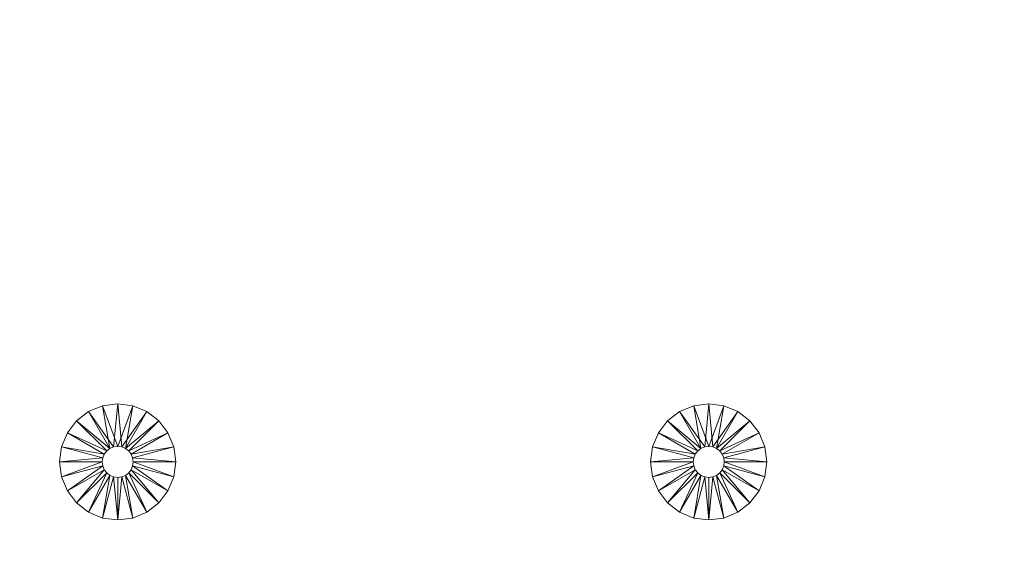
# Model space of a CAD drawing. Units: inches. Extents: x -300 to -20, y -2396 to -2116.
# Drawn here: x -193 to -160, y -2329 to -2311 of the extents above; entities that cross this region are included whole.
import ezdxf

# ---------------------------------------------------------------- set-up
doc = ezdxf.new("R2010")
doc.units = ezdxf.units.IN
doc.header["$MEASUREMENT"] = 0
doc.layers.add('P-SANR-FIXT', color=6, linetype='Continuous', lineweight=9)

msp = doc.modelspace()

# ---------------------------------------------------------------- meshes
at = {"layer": 'P-SANR-FIXT', "color": 7}
mesh = msp.add_polyface(dxfattribs=at)
corners = [(-19.778, -2120.091, 3636), (-19.778, -2392.091, 3636), (-19.914, -2393.127, 3636), (-20.314, -2394.091, 3636), (-20.949, -2394.92, 3636), (-21.778, -2395.555, 3636), (-22.743, -2395.955, 3636), (-23.778, -2396.091, 3636), (-295.778, -2396.091, 3636), (-296.813, -2395.955, 3636), (-297.778, -2395.555, 3636), (-298.606, -2394.92, 3636), (-299.242, -2394.091, 3636), (-299.642, -2393.127, 3636), (-299.778, -2392.091, 3636), (-299.778, -2120.091, 3636), (-299.642, -2119.056, 3636), (-299.242, -2118.091, 3636), (-298.606, -2117.263, 3636), (-297.778, -2116.627, 3636), (-296.813, -2116.228, 3636), (-295.778, -2116.091, 3636), (-23.778, -2116.091, 3636), (-22.743, -2116.228, 3636), (-21.778, -2116.627, 3636), (-20.949, -2117.263, 3636), (-20.314, -2118.091, 3636), (-19.914, -2119.056, 3636)]
mesh.append_faces([[corners[k] for k in face] for face in [(5, 3, 4), (13, 11, 12)]], dxfattribs={"vtx0": -1, "color": 7})
mesh.append_faces([[corners[k] for k in face] for face in [(1, 7, 8)]], dxfattribs={"vtx0": -1, "vtx2": -1, "color": 7})
mesh.append_faces([[corners[k] for k in face] for face in [(1, 5, 6, 7)]], dxfattribs={"vtx0": -1, "vtx3": -1, "color": 7})
mesh.append_faces([[corners[k] for k in face] for face in [(10, 11, 9)]], dxfattribs={"vtx1": -1, "color": 7})
mesh.append_faces([[corners[k] for k in face] for face in [(18, 19, 15)]], dxfattribs={"vtx1": -1, "vtx2": -1, "color": 7})
mesh.append_faces([[corners[k] for k in face] for face in [(14, 15, 21, 1), (13, 14, 9, 11), (8, 9, 14, 1)]], dxfattribs={"vtx1": -1, "vtx2": -1, "vtx3": -1, "color": 7})
mesh.append_faces([[corners[k] for k in face] for face in [(27, 0, 24, 25), (21, 22, 0, 1)]], dxfattribs={"vtx1": -1, "vtx3": -1, "color": 7})
mesh.append_faces([[corners[k] for k in face] for face in [(25, 26, 27), (16, 17, 18, 15)]], dxfattribs={"vtx2": -1, "color": 7})
mesh.append_faces([[corners[k] for k in face] for face in [(22, 23, 24, 0), (19, 20, 21, 15), (1, 2, 3, 5)]], dxfattribs={"vtx2": -1, "vtx3": -1, "color": 7})
mesh = msp.add_polyface(dxfattribs=at)
corners = [(-19.778, -2120.091, 3638), (-19.914, -2119.056, 3638), (-20.314, -2118.091, 3638), (-20.949, -2117.263, 3638), (-21.778, -2116.627, 3638), (-22.743, -2116.228, 3638), (-23.778, -2116.091, 3638), (-295.778, -2116.091, 3638), (-296.813, -2116.228, 3638), (-297.778, -2116.627, 3638), (-298.606, -2117.263, 3638), (-299.242, -2118.091, 3638), (-299.642, -2119.056, 3638), (-299.778, -2120.091, 3638), (-299.778, -2392.091, 3638), (-299.642, -2393.127, 3638), (-299.242, -2394.091, 3638), (-298.606, -2394.92, 3638), (-297.778, -2395.555, 3638), (-296.813, -2395.955, 3638), (-295.778, -2396.091, 3638), (-23.778, -2396.091, 3638), (-22.743, -2395.955, 3638), (-21.778, -2395.555, 3638), (-20.949, -2394.92, 3638), (-20.314, -2394.091, 3638), (-19.914, -2393.127, 3638), (-19.778, -2392.091, 3638)]
mesh.append_faces([[corners[k] for k in face] for face in [(19, 17, 18)]], dxfattribs={"vtx0": -1, "color": 7})
mesh.append_faces([[corners[k] for k in face] for face in [(21, 13, 14, 20)]], dxfattribs={"vtx0": -1, "vtx2": -1, "color": 7})
mesh.append_faces([[corners[k] for k in face] for face in [(21, 27, 0, 13), (0, 6, 7, 13)]], dxfattribs={"vtx0": -1, "vtx2": -1, "vtx3": -1, "color": 7})
mesh.append_faces([[corners[k] for k in face] for face in [(5, 6, 4)]], dxfattribs={"vtx1": -1, "color": 7})
mesh.append_faces([[corners[k] for k in face] for face in [(0, 1, 4, 6), (9, 10, 13, 7)]], dxfattribs={"vtx1": -1, "vtx2": -1, "vtx3": -1, "color": 7})
mesh.append_faces([[corners[k] for k in face] for face in [(19, 20, 14, 15)]], dxfattribs={"vtx1": -1, "vtx3": -1, "color": 7})
mesh.append_faces([[corners[k] for k in face] for face in [(23, 24, 25), (7, 8, 9)]], dxfattribs={"vtx2": -1, "color": 7})
mesh.append_faces([[corners[k] for k in face] for face in [(21, 22, 23, 27), (25, 26, 27, 23), (15, 16, 17, 19)]], dxfattribs={"vtx2": -1, "vtx3": -1, "color": 7})
mesh.append_faces([[corners[k] for k in face] for face in [(1, 2, 3, 4), (10, 11, 12, 13)]], dxfattribs={"vtx3": -1, "color": 7})
mesh = msp.add_polyface(dxfattribs=at)
corners = [(-189.782, -2324.126, 3633.5), (-189.273, -2324.193, 3633.5), (-188.799, -2324.389, 3633.5), (-188.392, -2324.702, 3633.5), (-188.08, -2325.109, 3633.5), (-187.883, -2325.583, 3633.5), (-187.816, -2326.091, 3633.5), (-187.883, -2326.6, 3633.5), (-188.08, -2327.074, 3633.5), (-188.392, -2327.481, 3633.5), (-188.799, -2327.793, 3633.5), (-189.273, -2327.99, 3633.5), (-189.782, -2328.057, 3633.5), (-190.29, -2327.99, 3633.5), (-190.764, -2327.793, 3633.5), (-191.171, -2327.481, 3633.5), (-191.484, -2327.074, 3633.5), (-191.68, -2326.6, 3633.5), (-191.747, -2326.091, 3633.5), (-191.68, -2325.583, 3633.5), (-191.484, -2325.109, 3633.5), (-191.171, -2324.702, 3633.5), (-190.764, -2324.389, 3633.5), (-190.29, -2324.193, 3633.5), (-189.782, -2326.616, 3633.5), (-189.646, -2326.598, 3633.5), (-189.519, -2326.546, 3633.5), (-189.41, -2326.463, 3633.5), (-189.327, -2326.354, 3633.5), (-189.275, -2326.227, 3633.5), (-189.257, -2326.091, 3633.5), (-189.275, -2325.955, 3633.5), (-189.327, -2325.829, 3633.5), (-189.41, -2325.72, 3633.5), (-189.519, -2325.637, 3633.5), (-189.646, -2325.584, 3633.5), (-189.782, -2325.566, 3633.5), (-189.918, -2325.584, 3633.5), (-190.044, -2325.637, 3633.5), (-190.153, -2325.72, 3633.5), (-190.236, -2325.829, 3633.5), (-190.289, -2325.955, 3633.5), (-190.307, -2326.091, 3633.5), (-190.289, -2326.227, 3633.5), (-190.236, -2326.354, 3633.5), (-190.153, -2326.463, 3633.5), (-190.044, -2326.546, 3633.5), (-189.918, -2326.598, 3633.5)]
mesh.append_faces([[corners[k] for k in face] for face in [(14, 46, 13)]], dxfattribs={"vtx0": -1, "vtx1": -1, "color": 7})
mesh.append_faces([[corners[k] for k in face] for face in [(13, 46, 47, 12)]], dxfattribs={"vtx0": -1, "vtx2": -1, "color": 7})
mesh.append_faces([[corners[k] for k in face] for face in [(26, 27, 10), (22, 23, 38), (47, 24, 12)]], dxfattribs={"vtx1": -1, "vtx2": -1, "color": 7})
mesh.append_faces([[corners[k] for k in face] for face in [(8, 9, 28, 29), (9, 10, 27, 28), (29, 30, 7, 8), (6, 7, 30, 31), (10, 11, 25, 26), (24, 25, 11, 12), (4, 5, 32, 33), (3, 4, 33, 34), (2, 3, 34, 35), (1, 2, 35, 36), (5, 6, 31, 32), (0, 1, 36, 37), (45, 46, 14, 15), (44, 45, 15, 16), (43, 44, 16, 17), (42, 43, 17, 18), (39, 40, 20, 21), (38, 39, 21, 22), (23, 0, 37, 38), (40, 41, 19, 20), (18, 19, 41, 42)]], dxfattribs={"vtx1": -1, "vtx3": -1, "color": 7})
mesh = msp.add_polyface(dxfattribs=at)
corners = [(-189.782, -2324.126, 3636), (-190.29, -2324.193, 3636), (-190.764, -2324.389, 3636), (-191.171, -2324.702, 3636), (-191.484, -2325.109, 3636), (-191.68, -2325.583, 3636), (-191.747, -2326.091, 3636), (-191.68, -2326.6, 3636), (-191.484, -2327.074, 3636), (-191.171, -2327.481, 3636), (-190.764, -2327.793, 3636), (-190.29, -2327.99, 3636), (-189.782, -2328.057, 3636), (-189.273, -2327.99, 3636), (-188.799, -2327.793, 3636), (-188.392, -2327.481, 3636), (-188.08, -2327.074, 3636), (-187.883, -2326.6, 3636), (-187.816, -2326.091, 3636), (-187.883, -2325.583, 3636), (-188.08, -2325.109, 3636), (-188.392, -2324.702, 3636), (-188.799, -2324.389, 3636), (-189.273, -2324.193, 3636), (-189.782, -2326.616, 3636), (-189.918, -2326.598, 3636), (-190.044, -2326.546, 3636), (-190.153, -2326.463, 3636), (-190.236, -2326.354, 3636), (-190.289, -2326.227, 3636), (-190.307, -2326.091, 3636), (-190.289, -2325.955, 3636), (-190.236, -2325.829, 3636), (-190.153, -2325.72, 3636), (-190.044, -2325.637, 3636), (-189.918, -2325.584, 3636), (-189.782, -2325.566, 3636), (-189.646, -2325.584, 3636), (-189.519, -2325.637, 3636), (-189.41, -2325.72, 3636), (-189.327, -2325.829, 3636), (-189.275, -2325.955, 3636), (-189.257, -2326.091, 3636), (-189.275, -2326.227, 3636), (-189.327, -2326.354, 3636), (-189.41, -2326.463, 3636), (-189.519, -2326.546, 3636), (-189.646, -2326.598, 3636)]
mesh.append_faces([[corners[k] for k in face] for face in [(14, 46, 13)]], dxfattribs={"vtx0": -1, "vtx1": -1, "color": 7})
mesh.append_faces([[corners[k] for k in face] for face in [(13, 46, 47, 12)]], dxfattribs={"vtx0": -1, "vtx2": -1, "color": 7})
mesh.append_faces([[corners[k] for k in face] for face in [(26, 27, 10), (22, 23, 38), (47, 24, 12)]], dxfattribs={"vtx1": -1, "vtx2": -1, "color": 7})
mesh.append_faces([[corners[k] for k in face] for face in [(8, 9, 28, 29), (9, 10, 27, 28), (29, 30, 7, 8), (6, 7, 30, 31), (10, 11, 25, 26), (24, 25, 11, 12), (3, 4, 33, 34), (4, 5, 32, 33), (2, 3, 34, 35), (1, 2, 35, 36), (5, 6, 31, 32), (0, 1, 36, 37), (45, 46, 14, 15), (44, 45, 15, 16), (43, 44, 16, 17), (42, 43, 17, 18), (39, 40, 20, 21), (38, 39, 21, 22), (23, 0, 37, 38), (40, 41, 19, 20), (18, 19, 41, 42)]], dxfattribs={"vtx1": -1, "vtx3": -1, "color": 7})
mesh = msp.add_polyface(dxfattribs=at)
corners = [(-189.782, -2324.126, 3633.5), (-190.29, -2324.193, 3633.5), (-190.764, -2324.389, 3633.5), (-191.171, -2324.702, 3633.5), (-191.484, -2325.109, 3633.5), (-191.68, -2325.583, 3633.5), (-191.747, -2326.091, 3633.5), (-191.68, -2326.6, 3633.5), (-191.484, -2327.074, 3633.5), (-191.171, -2327.481, 3633.5), (-190.764, -2327.793, 3633.5), (-190.29, -2327.99, 3633.5), (-189.782, -2328.057, 3633.5), (-189.782, -2328.057, 3636), (-190.29, -2327.99, 3636), (-190.764, -2327.793, 3636), (-191.171, -2327.481, 3636), (-191.484, -2327.074, 3636), (-191.68, -2326.6, 3636), (-191.747, -2326.091, 3636), (-191.68, -2325.583, 3636), (-191.484, -2325.109, 3636), (-191.171, -2324.702, 3636), (-190.764, -2324.389, 3636), (-190.29, -2324.193, 3636), (-189.782, -2324.126, 3636)]
mesh.append_faces([[corners[k] for k in face] for face in [(13, 14, 11, 12)]], dxfattribs={"vtx1": -1, "color": 7})
mesh.append_faces([[corners[k] for k in face] for face in [(14, 15, 10, 11), (17, 18, 7, 8), (16, 17, 8, 9), (15, 16, 9, 10), (6, 7, 18, 19), (21, 22, 3, 4), (20, 21, 4, 5), (23, 24, 1, 2), (22, 23, 2, 3), (19, 20, 5, 6)]], dxfattribs={"vtx1": -1, "vtx3": -1, "color": 7})
mesh.append_faces([[corners[k] for k in face] for face in [(24, 25, 0, 1)]], dxfattribs={"vtx3": -1, "color": 7})
mesh = msp.add_polyface(dxfattribs=at)
corners = [(-189.782, -2328.057, 3633.5), (-189.273, -2327.99, 3633.5), (-188.799, -2327.793, 3633.5), (-188.392, -2327.481, 3633.5), (-188.08, -2327.074, 3633.5), (-187.883, -2326.6, 3633.5), (-187.816, -2326.091, 3633.5), (-187.883, -2325.583, 3633.5), (-188.08, -2325.109, 3633.5), (-188.392, -2324.702, 3633.5), (-188.799, -2324.389, 3633.5), (-189.273, -2324.193, 3633.5), (-189.782, -2324.126, 3633.5), (-189.782, -2324.126, 3636), (-189.273, -2324.193, 3636), (-188.799, -2324.389, 3636), (-188.392, -2324.702, 3636), (-188.08, -2325.109, 3636), (-187.883, -2325.583, 3636), (-187.816, -2326.091, 3636), (-187.883, -2326.6, 3636), (-188.08, -2327.074, 3636), (-188.392, -2327.481, 3636), (-188.799, -2327.793, 3636), (-189.273, -2327.99, 3636), (-189.782, -2328.057, 3636)]
mesh.append_faces([[corners[k] for k in face] for face in [(13, 14, 11, 12)]], dxfattribs={"vtx1": -1, "color": 7})
mesh.append_faces([[corners[k] for k in face] for face in [(14, 15, 10, 11), (17, 18, 7, 8), (16, 17, 8, 9), (15, 16, 9, 10), (6, 7, 18, 19), (21, 22, 3, 4), (20, 21, 4, 5), (23, 24, 1, 2), (22, 23, 2, 3), (19, 20, 5, 6)]], dxfattribs={"vtx1": -1, "vtx3": -1, "color": 7})
mesh.append_faces([[corners[k] for k in face] for face in [(24, 25, 0, 1)]], dxfattribs={"vtx3": -1, "color": 7})
mesh = msp.add_polyface(dxfattribs=at)
corners = [(-169.781, -2324.126, 3633.5), (-169.272, -2324.193, 3633.5), (-168.798, -2324.389, 3633.5), (-168.391, -2324.702, 3633.5), (-168.079, -2325.109, 3633.5), (-167.883, -2325.583, 3633.5), (-167.816, -2326.091, 3633.5), (-167.883, -2326.6, 3633.5), (-168.079, -2327.074, 3633.5), (-168.391, -2327.481, 3633.5), (-168.798, -2327.793, 3633.5), (-169.272, -2327.99, 3633.5), (-169.781, -2328.057, 3633.5), (-170.29, -2327.99, 3633.5), (-170.764, -2327.793, 3633.5), (-171.171, -2327.481, 3633.5), (-171.483, -2327.074, 3633.5), (-171.679, -2326.6, 3633.5), (-171.746, -2326.091, 3633.5), (-171.679, -2325.583, 3633.5), (-171.483, -2325.109, 3633.5), (-171.171, -2324.702, 3633.5), (-170.764, -2324.389, 3633.5), (-170.29, -2324.193, 3633.5), (-169.781, -2326.616, 3633.5), (-169.645, -2326.598, 3633.5), (-169.518, -2326.546, 3633.5), (-169.41, -2326.463, 3633.5), (-169.326, -2326.354, 3633.5), (-169.274, -2326.227, 3633.5), (-169.256, -2326.091, 3633.5), (-169.274, -2325.955, 3633.5), (-169.326, -2325.829, 3633.5), (-169.41, -2325.72, 3633.5), (-169.518, -2325.637, 3633.5), (-169.645, -2325.584, 3633.5), (-169.781, -2325.566, 3633.5), (-169.917, -2325.584, 3633.5), (-170.043, -2325.637, 3633.5), (-170.152, -2325.72, 3633.5), (-170.236, -2325.829, 3633.5), (-170.288, -2325.955, 3633.5), (-170.306, -2326.091, 3633.5), (-170.288, -2326.227, 3633.5), (-170.236, -2326.354, 3633.5), (-170.152, -2326.463, 3633.5), (-170.043, -2326.546, 3633.5), (-169.917, -2326.598, 3633.5)]
mesh.append_faces([[corners[k] for k in face] for face in [(14, 46, 13)]], dxfattribs={"vtx0": -1, "vtx1": -1, "color": 7})
mesh.append_faces([[corners[k] for k in face] for face in [(13, 46, 47, 12)]], dxfattribs={"vtx0": -1, "vtx2": -1, "color": 7})
mesh.append_faces([[corners[k] for k in face] for face in [(26, 27, 10), (22, 23, 38), (47, 24, 12)]], dxfattribs={"vtx1": -1, "vtx2": -1, "color": 7})
mesh.append_faces([[corners[k] for k in face] for face in [(8, 9, 28, 29), (9, 10, 27, 28), (29, 30, 7, 8), (6, 7, 30, 31), (10, 11, 25, 26), (24, 25, 11, 12), (3, 4, 33, 34), (4, 5, 32, 33), (2, 3, 34, 35), (1, 2, 35, 36), (5, 6, 31, 32), (0, 1, 36, 37), (45, 46, 14, 15), (44, 45, 15, 16), (43, 44, 16, 17), (42, 43, 17, 18), (39, 40, 20, 21), (38, 39, 21, 22), (23, 0, 37, 38), (40, 41, 19, 20), (18, 19, 41, 42)]], dxfattribs={"vtx1": -1, "vtx3": -1, "color": 7})
mesh = msp.add_polyface(dxfattribs=at)
corners = [(-169.781, -2324.126, 3636), (-170.29, -2324.193, 3636), (-170.764, -2324.389, 3636), (-171.171, -2324.702, 3636), (-171.483, -2325.109, 3636), (-171.679, -2325.583, 3636), (-171.746, -2326.091, 3636), (-171.679, -2326.6, 3636), (-171.483, -2327.074, 3636), (-171.171, -2327.481, 3636), (-170.764, -2327.793, 3636), (-170.29, -2327.99, 3636), (-169.781, -2328.057, 3636), (-169.272, -2327.99, 3636), (-168.798, -2327.793, 3636), (-168.391, -2327.481, 3636), (-168.079, -2327.074, 3636), (-167.883, -2326.6, 3636), (-167.816, -2326.091, 3636), (-167.883, -2325.583, 3636), (-168.079, -2325.109, 3636), (-168.391, -2324.702, 3636), (-168.798, -2324.389, 3636), (-169.272, -2324.193, 3636), (-169.781, -2326.616, 3636), (-169.917, -2326.598, 3636), (-170.043, -2326.546, 3636), (-170.152, -2326.463, 3636), (-170.236, -2326.354, 3636), (-170.288, -2326.227, 3636), (-170.306, -2326.091, 3636), (-170.288, -2325.955, 3636), (-170.236, -2325.829, 3636), (-170.152, -2325.72, 3636), (-170.043, -2325.637, 3636), (-169.917, -2325.584, 3636), (-169.781, -2325.566, 3636), (-169.645, -2325.584, 3636), (-169.518, -2325.637, 3636), (-169.41, -2325.72, 3636), (-169.326, -2325.829, 3636), (-169.274, -2325.955, 3636), (-169.256, -2326.091, 3636), (-169.274, -2326.227, 3636), (-169.326, -2326.354, 3636), (-169.41, -2326.463, 3636), (-169.518, -2326.546, 3636), (-169.645, -2326.598, 3636)]
mesh.append_faces([[corners[k] for k in face] for face in [(14, 46, 13)]], dxfattribs={"vtx0": -1, "vtx1": -1, "color": 7})
mesh.append_faces([[corners[k] for k in face] for face in [(13, 46, 47, 12)]], dxfattribs={"vtx0": -1, "vtx2": -1, "color": 7})
mesh.append_faces([[corners[k] for k in face] for face in [(26, 27, 10), (22, 23, 38), (47, 24, 12)]], dxfattribs={"vtx1": -1, "vtx2": -1, "color": 7})
mesh.append_faces([[corners[k] for k in face] for face in [(8, 9, 28, 29), (9, 10, 27, 28), (29, 30, 7, 8), (6, 7, 30, 31), (10, 11, 25, 26), (24, 25, 11, 12), (3, 4, 33, 34), (4, 5, 32, 33), (2, 3, 34, 35), (1, 2, 35, 36), (5, 6, 31, 32), (0, 1, 36, 37), (45, 46, 14, 15), (44, 45, 15, 16), (43, 44, 16, 17), (42, 43, 17, 18), (39, 40, 20, 21), (38, 39, 21, 22), (23, 0, 37, 38), (40, 41, 19, 20), (18, 19, 41, 42)]], dxfattribs={"vtx1": -1, "vtx3": -1, "color": 7})
mesh = msp.add_polyface(dxfattribs=at)
corners = [(-169.781, -2324.126, 3633.5), (-170.29, -2324.193, 3633.5), (-170.764, -2324.389, 3633.5), (-171.171, -2324.702, 3633.5), (-171.483, -2325.109, 3633.5), (-171.679, -2325.583, 3633.5), (-171.746, -2326.091, 3633.5), (-171.679, -2326.6, 3633.5), (-171.483, -2327.074, 3633.5), (-171.171, -2327.481, 3633.5), (-170.764, -2327.793, 3633.5), (-170.29, -2327.99, 3633.5), (-169.781, -2328.057, 3633.5), (-169.781, -2328.057, 3636), (-170.29, -2327.99, 3636), (-170.764, -2327.793, 3636), (-171.171, -2327.481, 3636), (-171.483, -2327.074, 3636), (-171.679, -2326.6, 3636), (-171.746, -2326.091, 3636), (-171.679, -2325.583, 3636), (-171.483, -2325.109, 3636), (-171.171, -2324.702, 3636), (-170.764, -2324.389, 3636), (-170.29, -2324.193, 3636), (-169.781, -2324.126, 3636)]
mesh.append_faces([[corners[k] for k in face] for face in [(13, 14, 11, 12)]], dxfattribs={"vtx1": -1, "color": 7})
mesh.append_faces([[corners[k] for k in face] for face in [(14, 15, 10, 11), (17, 18, 7, 8), (16, 17, 8, 9), (15, 16, 9, 10), (6, 7, 18, 19), (21, 22, 3, 4), (20, 21, 4, 5), (23, 24, 1, 2), (22, 23, 2, 3), (19, 20, 5, 6)]], dxfattribs={"vtx1": -1, "vtx3": -1, "color": 7})
mesh.append_faces([[corners[k] for k in face] for face in [(24, 25, 0, 1)]], dxfattribs={"vtx3": -1, "color": 7})
mesh = msp.add_polyface(dxfattribs=at)
corners = [(-169.781, -2328.057, 3633.5), (-169.272, -2327.99, 3633.5), (-168.798, -2327.793, 3633.5), (-168.391, -2327.481, 3633.5), (-168.079, -2327.074, 3633.5), (-167.883, -2326.6, 3633.5), (-167.816, -2326.091, 3633.5), (-167.883, -2325.583, 3633.5), (-168.079, -2325.109, 3633.5), (-168.391, -2324.702, 3633.5), (-168.798, -2324.389, 3633.5), (-169.272, -2324.193, 3633.5), (-169.781, -2324.126, 3633.5), (-169.781, -2324.126, 3636), (-169.272, -2324.193, 3636), (-168.798, -2324.389, 3636), (-168.391, -2324.702, 3636), (-168.079, -2325.109, 3636), (-167.883, -2325.583, 3636), (-167.816, -2326.091, 3636), (-167.883, -2326.6, 3636), (-168.079, -2327.074, 3636), (-168.391, -2327.481, 3636), (-168.798, -2327.793, 3636), (-169.272, -2327.99, 3636), (-169.781, -2328.057, 3636)]
mesh.append_faces([[corners[k] for k in face] for face in [(13, 14, 11, 12)]], dxfattribs={"vtx1": -1, "color": 7})
mesh.append_faces([[corners[k] for k in face] for face in [(14, 15, 10, 11), (17, 18, 7, 8), (16, 17, 8, 9), (15, 16, 9, 10), (6, 7, 18, 19), (21, 22, 3, 4), (20, 21, 4, 5), (23, 24, 1, 2), (22, 23, 2, 3), (19, 20, 5, 6)]], dxfattribs={"vtx1": -1, "vtx3": -1, "color": 7})
mesh.append_faces([[corners[k] for k in face] for face in [(24, 25, 0, 1)]], dxfattribs={"vtx3": -1, "color": 7})
mesh = msp.add_polyface(dxfattribs=at)
corners = [(-189.782, -2326.616, 3633.5), (-189.918, -2326.598, 3633.5), (-190.044, -2326.546, 3633.5), (-190.153, -2326.463, 3633.5), (-190.236, -2326.354, 3633.5), (-190.289, -2326.227, 3633.5), (-190.307, -2326.091, 3633.5), (-190.289, -2325.955, 3633.5), (-190.236, -2325.829, 3633.5), (-190.153, -2325.72, 3633.5), (-190.044, -2325.637, 3633.5), (-189.918, -2325.584, 3633.5), (-189.782, -2325.566, 3633.5), (-189.782, -2325.566, 3636), (-189.918, -2325.584, 3636), (-190.044, -2325.637, 3636), (-190.153, -2325.72, 3636), (-190.236, -2325.829, 3636), (-190.289, -2325.955, 3636), (-190.307, -2326.091, 3636), (-190.289, -2326.227, 3636), (-190.236, -2326.354, 3636), (-190.153, -2326.463, 3636), (-190.044, -2326.546, 3636), (-189.918, -2326.598, 3636), (-189.782, -2326.616, 3636)]
mesh.append_faces([[corners[k] for k in face] for face in [(0, 1, 24, 25)]], dxfattribs={"vtx1": -1, "color": 7})
mesh.append_faces([[corners[k] for k in face] for face in [(10, 11, 14, 15), (8, 9, 16, 17), (9, 10, 15, 16), (7, 8, 17, 18), (18, 19, 6, 7), (4, 5, 20, 21), (3, 4, 21, 22), (1, 2, 23, 24), (2, 3, 22, 23), (19, 20, 5, 6)]], dxfattribs={"vtx1": -1, "vtx3": -1, "color": 7})
mesh.append_faces([[corners[k] for k in face] for face in [(11, 12, 13, 14)]], dxfattribs={"vtx3": -1, "color": 7})
mesh = msp.add_polyface(dxfattribs=at)
corners = [(-189.782, -2325.566, 3633.5), (-189.646, -2325.584, 3633.5), (-189.519, -2325.637, 3633.5), (-189.41, -2325.72, 3633.5), (-189.327, -2325.829, 3633.5), (-189.275, -2325.955, 3633.5), (-189.257, -2326.091, 3633.5), (-189.275, -2326.227, 3633.5), (-189.327, -2326.354, 3633.5), (-189.41, -2326.463, 3633.5), (-189.519, -2326.546, 3633.5), (-189.646, -2326.598, 3633.5), (-189.782, -2326.616, 3633.5), (-189.782, -2326.616, 3636), (-189.646, -2326.598, 3636), (-189.519, -2326.546, 3636), (-189.41, -2326.463, 3636), (-189.327, -2326.354, 3636), (-189.275, -2326.227, 3636), (-189.257, -2326.091, 3636), (-189.275, -2325.955, 3636), (-189.327, -2325.829, 3636), (-189.41, -2325.72, 3636), (-189.519, -2325.637, 3636), (-189.646, -2325.584, 3636), (-189.782, -2325.566, 3636)]
mesh.append_faces([[corners[k] for k in face] for face in [(0, 1, 24, 25)]], dxfattribs={"vtx1": -1, "color": 7})
mesh.append_faces([[corners[k] for k in face] for face in [(10, 11, 14, 15), (8, 9, 16, 17), (9, 10, 15, 16), (7, 8, 17, 18), (18, 19, 6, 7), (4, 5, 20, 21), (3, 4, 21, 22), (1, 2, 23, 24), (2, 3, 22, 23), (19, 20, 5, 6)]], dxfattribs={"vtx1": -1, "vtx3": -1, "color": 7})
mesh.append_faces([[corners[k] for k in face] for face in [(11, 12, 13, 14)]], dxfattribs={"vtx3": -1, "color": 7})
mesh = msp.add_polyface(dxfattribs=at)
corners = [(-169.781, -2326.616, 3633.5), (-169.917, -2326.598, 3633.5), (-170.043, -2326.546, 3633.5), (-170.152, -2326.463, 3633.5), (-170.236, -2326.354, 3633.5), (-170.288, -2326.227, 3633.5), (-170.306, -2326.091, 3633.5), (-170.288, -2325.955, 3633.5), (-170.236, -2325.829, 3633.5), (-170.152, -2325.72, 3633.5), (-170.043, -2325.637, 3633.5), (-169.917, -2325.584, 3633.5), (-169.781, -2325.566, 3633.5), (-169.781, -2325.566, 3636), (-169.917, -2325.584, 3636), (-170.043, -2325.637, 3636), (-170.152, -2325.72, 3636), (-170.236, -2325.829, 3636), (-170.288, -2325.955, 3636), (-170.306, -2326.091, 3636), (-170.288, -2326.227, 3636), (-170.236, -2326.354, 3636), (-170.152, -2326.463, 3636), (-170.043, -2326.546, 3636), (-169.917, -2326.598, 3636), (-169.781, -2326.616, 3636)]
mesh.append_faces([[corners[k] for k in face] for face in [(0, 1, 24, 25)]], dxfattribs={"vtx1": -1, "color": 7})
mesh.append_faces([[corners[k] for k in face] for face in [(10, 11, 14, 15), (8, 9, 16, 17), (9, 10, 15, 16), (7, 8, 17, 18), (18, 19, 6, 7), (4, 5, 20, 21), (3, 4, 21, 22), (1, 2, 23, 24), (2, 3, 22, 23), (19, 20, 5, 6)]], dxfattribs={"vtx1": -1, "vtx3": -1, "color": 7})
mesh.append_faces([[corners[k] for k in face] for face in [(11, 12, 13, 14)]], dxfattribs={"vtx3": -1, "color": 7})
mesh = msp.add_polyface(dxfattribs=at)
corners = [(-169.781, -2325.566, 3633.5), (-169.645, -2325.584, 3633.5), (-169.518, -2325.637, 3633.5), (-169.41, -2325.72, 3633.5), (-169.326, -2325.829, 3633.5), (-169.274, -2325.955, 3633.5), (-169.256, -2326.091, 3633.5), (-169.274, -2326.227, 3633.5), (-169.326, -2326.354, 3633.5), (-169.41, -2326.463, 3633.5), (-169.518, -2326.546, 3633.5), (-169.645, -2326.598, 3633.5), (-169.781, -2326.616, 3633.5), (-169.781, -2326.616, 3636), (-169.645, -2326.598, 3636), (-169.518, -2326.546, 3636), (-169.41, -2326.463, 3636), (-169.326, -2326.354, 3636), (-169.274, -2326.227, 3636), (-169.256, -2326.091, 3636), (-169.274, -2325.955, 3636), (-169.326, -2325.829, 3636), (-169.41, -2325.72, 3636), (-169.518, -2325.637, 3636), (-169.645, -2325.584, 3636), (-169.781, -2325.566, 3636)]
mesh.append_faces([[corners[k] for k in face] for face in [(0, 1, 24, 25)]], dxfattribs={"vtx1": -1, "color": 7})
mesh.append_faces([[corners[k] for k in face] for face in [(10, 11, 14, 15), (8, 9, 16, 17), (9, 10, 15, 16), (7, 8, 17, 18), (18, 19, 6, 7), (4, 5, 20, 21), (3, 4, 21, 22), (1, 2, 23, 24), (2, 3, 22, 23), (19, 20, 5, 6)]], dxfattribs={"vtx1": -1, "vtx3": -1, "color": 7})
mesh.append_faces([[corners[k] for k in face] for face in [(11, 12, 13, 14)]], dxfattribs={"vtx3": -1, "color": 7})

doc.saveas('drawing.dxf')
